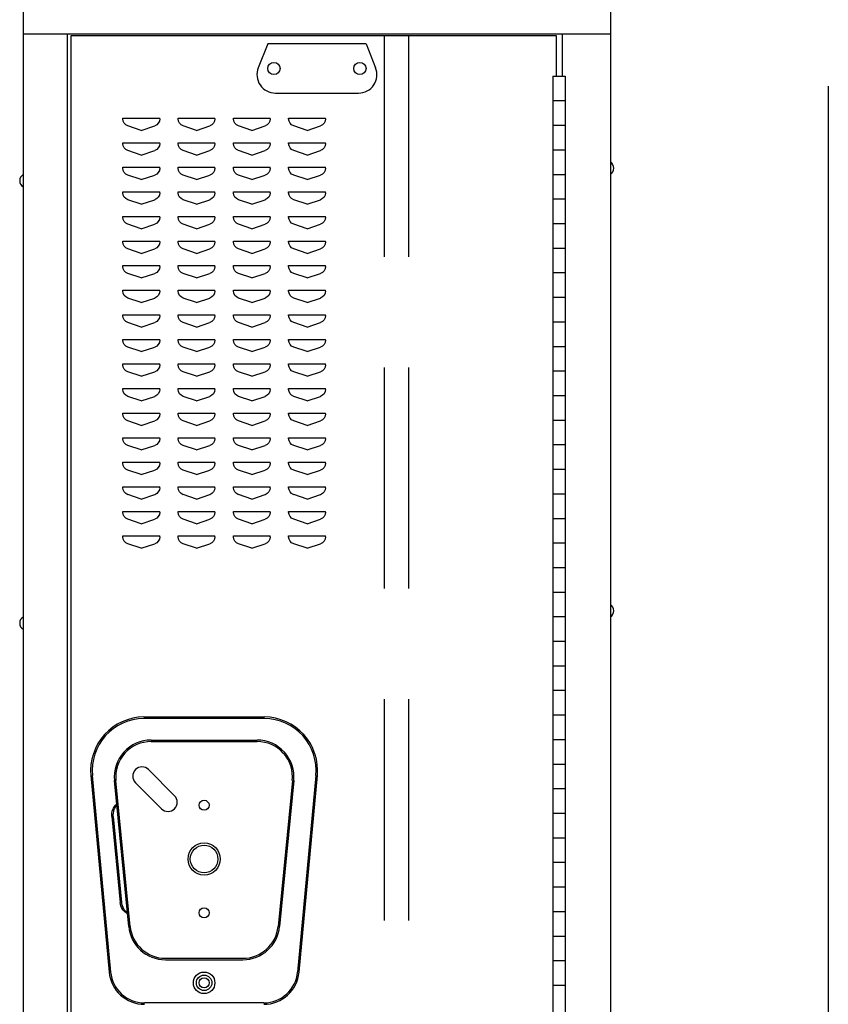
# Model space of a CAD drawing. Extents: x 0 to 196, y -2 to 123.
# Drawn here: x 100 to 117, y 42 to 62 of the extents above; entities that cross this region are included whole.
import ezdxf

# ---------------------------------------------------------------- set-up
doc = ezdxf.new("R2010")
doc.units = 0
doc.header["$LTSCALE"] = 9
doc.header["$MEASUREMENT"] = 0
doc.linetypes.add('DASHED', pattern=[0.75, 0.5, -0.25])
doc.layers.add('CK_LEVEL_9', color=7, linetype='CONTINUOUS')

msp = doc.modelspace()

# ---------------------------------------------------------------- linework, layer by layer
at = {"layer": 'CK_LEVEL_9', "color": 7, "linetype": 'Continuous'}
for p, q in [((100.404, 97.867), (100.404, 25.858)), ((112.36, 97.867), (112.36, 25.858)), ((100.404, 61.352), (112.347, 61.352)), ((101.308, 27.363), (101.308, 61.352)), ((101.378, 61.321), (111.251, 61.321)), ((101.378, 27.425), (101.378, 61.321)), ((111.251, 61.321), (111.251, 60.496)), ((111.376, 61.352), (111.376, 60.496)), ((105.384, 61.15), (105.19, 60.664)), ((107.384, 61.15), (105.384, 61.15)), ((107.384, 61.15), (107.578, 60.664)), ((111.189, 60.496), (111.439, 60.496)), ((111.189, 60.496), (111.189, 28.007)), ((111.189, 60.496), (111.439, 60.496)), ((111.439, 60.496), (111.439, 28.007)), ((116.794, 60.294), (116.794, 25.835)), ((105.538, 60.15), (107.23, 60.15)), ((111.189, 59.997), (111.439, 59.997)), ((111.189, 59.996), (111.439, 59.996)), ((102.433, 59.64), (103.183, 59.64)), ((102.433, 59.623), (102.433, 59.64)), ((102.433, 59.64), (102.434, 59.64)), ((103.183, 59.623), (103.183, 59.64)), ((103.558, 59.64), (104.308, 59.64)), ((103.558, 59.623), (103.558, 59.64)), ((103.558, 59.64), (103.559, 59.64)), ((104.308, 59.623), (104.308, 59.64)), ((104.683, 59.64), (105.433, 59.64)), ((104.683, 59.623), (104.683, 59.64)), ((104.683, 59.64), (104.684, 59.64)), ((105.433, 59.623), (105.433, 59.64)), ((105.808, 59.64), (106.558, 59.64)), ((105.808, 59.623), (105.808, 59.64)), ((105.808, 59.64), (105.809, 59.64)), ((106.558, 59.623), (106.558, 59.64)), ((111.189, 59.497), (111.439, 59.497)), ((111.189, 59.496), (111.439, 59.496)), ((102.808, 59.39), (102.536, 59.481)), ((102.808, 59.39), (103.081, 59.481)), ((103.933, 59.39), (103.661, 59.481)), ((103.933, 59.39), (104.206, 59.481)), ((105.058, 59.39), (104.786, 59.481)), ((105.058, 59.39), (105.331, 59.481)), ((106.183, 59.39), (105.911, 59.481)), ((106.183, 59.39), (106.456, 59.481)), ((102.433, 59.14), (103.183, 59.14)), ((102.433, 59.123), (102.433, 59.14)), ((102.433, 59.14), (102.434, 59.14)), ((103.183, 59.123), (103.183, 59.14)), ((103.558, 59.14), (104.308, 59.14)), ((103.558, 59.123), (103.558, 59.14)), ((103.558, 59.14), (103.559, 59.14)), ((104.308, 59.123), (104.308, 59.14)), ((104.683, 59.14), (105.433, 59.14)), ((104.683, 59.123), (104.683, 59.14)), ((104.683, 59.14), (104.684, 59.14)), ((105.433, 59.123), (105.433, 59.14)), ((105.808, 59.14), (106.558, 59.14)), ((105.808, 59.123), (105.808, 59.14)), ((105.808, 59.14), (105.809, 59.14)), ((106.558, 59.123), (106.558, 59.14)), ((102.808, 58.89), (102.536, 58.981)), ((102.808, 58.89), (103.081, 58.981)), ((103.933, 58.89), (103.661, 58.981)), ((103.933, 58.89), (104.206, 58.981)), ((105.058, 58.89), (104.786, 58.981)), ((105.058, 58.89), (105.331, 58.981)), ((106.183, 58.89), (105.911, 58.981)), ((106.183, 58.89), (106.456, 58.981)), ((111.189, 58.997), (111.439, 58.997)), ((111.189, 58.996), (111.439, 58.996)), ((102.433, 58.64), (103.183, 58.64)), ((102.433, 58.623), (102.433, 58.64)), ((102.433, 58.64), (102.434, 58.64)), ((103.183, 58.623), (103.183, 58.64)), ((103.558, 58.64), (104.308, 58.64)), ((103.558, 58.623), (103.558, 58.64)), ((103.558, 58.64), (103.559, 58.64)), ((104.308, 58.623), (104.308, 58.64)), ((104.683, 58.64), (105.433, 58.64)), ((104.683, 58.623), (104.683, 58.64)), ((104.683, 58.64), (104.684, 58.64)), ((105.433, 58.623), (105.433, 58.64)), ((105.808, 58.64), (106.558, 58.64)), ((105.808, 58.623), (105.808, 58.64)), ((105.808, 58.64), (105.809, 58.64)), ((106.558, 58.623), (106.558, 58.64)), ((111.189, 58.497), (111.439, 58.497)), ((102.808, 58.39), (102.536, 58.481)), ((102.808, 58.39), (103.081, 58.481)), ((103.933, 58.39), (103.661, 58.481)), ((103.933, 58.39), (104.206, 58.481)), ((105.058, 58.39), (104.786, 58.481)), ((105.058, 58.39), (105.331, 58.481)), ((106.183, 58.39), (105.911, 58.481)), ((106.183, 58.39), (106.456, 58.481)), ((102.433, 58.14), (103.183, 58.14)), ((102.433, 58.123), (102.433, 58.14)), ((102.433, 58.14), (102.434, 58.14)), ((103.183, 58.123), (103.183, 58.14)), ((103.558, 58.14), (104.308, 58.14)), ((103.558, 58.123), (103.558, 58.14)), ((103.558, 58.14), (103.559, 58.14)), ((104.308, 58.123), (104.308, 58.14)), ((104.683, 58.14), (105.433, 58.14)), ((104.683, 58.123), (104.683, 58.14)), ((104.683, 58.14), (104.684, 58.14)), ((105.433, 58.123), (105.433, 58.14)), ((105.808, 58.14), (106.558, 58.14)), ((105.808, 58.123), (105.808, 58.14)), ((105.808, 58.14), (105.809, 58.14)), ((106.558, 58.123), (106.558, 58.14)), ((102.808, 57.89), (102.536, 57.981)), ((102.808, 57.89), (103.081, 57.981)), ((103.933, 57.89), (103.661, 57.981)), ((103.933, 57.89), (104.206, 57.981)), ((105.058, 57.89), (104.786, 57.981)), ((105.058, 57.89), (105.331, 57.981)), ((106.183, 57.89), (105.911, 57.981)), ((106.183, 57.89), (106.456, 57.981)), ((111.189, 57.997), (111.439, 57.997)), ((102.433, 57.64), (103.183, 57.64)), ((102.433, 57.623), (102.433, 57.64)), ((102.433, 57.64), (102.434, 57.64)), ((103.183, 57.623), (103.183, 57.64)), ((103.558, 57.64), (104.308, 57.64)), ((103.558, 57.623), (103.558, 57.64)), ((103.558, 57.64), (103.559, 57.64)), ((104.308, 57.623), (104.308, 57.64)), ((104.683, 57.64), (105.433, 57.64)), ((104.683, 57.623), (104.683, 57.64)), ((104.683, 57.64), (104.684, 57.64)), ((105.433, 57.623), (105.433, 57.64)), ((105.808, 57.64), (106.558, 57.64)), ((105.808, 57.623), (105.808, 57.64)), ((105.808, 57.64), (105.809, 57.64)), ((106.558, 57.623), (106.558, 57.64)), ((111.189, 57.497), (111.439, 57.497)), ((102.808, 57.39), (102.536, 57.481)), ((102.808, 57.39), (103.081, 57.481)), ((103.933, 57.39), (103.661, 57.481)), ((103.933, 57.39), (104.206, 57.481)), ((105.058, 57.39), (104.786, 57.481)), ((105.058, 57.39), (105.331, 57.481)), ((106.183, 57.39), (105.911, 57.481)), ((106.183, 57.39), (106.456, 57.481)), ((102.433, 57.14), (103.183, 57.14)), ((102.433, 57.123), (102.433, 57.14)), ((102.433, 57.14), (102.434, 57.14)), ((103.183, 57.123), (103.183, 57.14)), ((103.558, 57.14), (104.308, 57.14)), ((103.558, 57.123), (103.558, 57.14)), ((103.558, 57.14), (103.559, 57.14)), ((104.308, 57.123), (104.308, 57.14)), ((104.683, 57.14), (105.433, 57.14)), ((104.683, 57.123), (104.683, 57.14)), ((104.683, 57.14), (104.684, 57.14)), ((105.433, 57.123), (105.433, 57.14)), ((105.808, 57.14), (106.558, 57.14)), ((105.808, 57.123), (105.808, 57.14)), ((105.808, 57.14), (105.809, 57.14)), ((106.558, 57.123), (106.558, 57.14)), ((102.808, 56.89), (102.536, 56.981)), ((102.808, 56.89), (103.081, 56.981)), ((103.933, 56.89), (103.661, 56.981)), ((103.933, 56.89), (104.206, 56.981)), ((105.058, 56.89), (104.786, 56.981)), ((105.058, 56.89), (105.331, 56.981)), ((106.183, 56.89), (105.911, 56.981)), ((106.183, 56.89), (106.456, 56.981)), ((111.189, 56.997), (111.439, 56.997)), ((102.433, 56.64), (103.183, 56.64)), ((102.433, 56.623), (102.433, 56.64)), ((102.433, 56.64), (102.434, 56.64)), ((103.183, 56.623), (103.183, 56.64)), ((103.558, 56.64), (104.308, 56.64)), ((103.558, 56.623), (103.558, 56.64)), ((103.558, 56.64), (103.559, 56.64)), ((104.308, 56.623), (104.308, 56.64)), ((104.683, 56.64), (105.433, 56.64)), ((104.683, 56.623), (104.683, 56.64)), ((104.683, 56.64), (104.684, 56.64)), ((105.433, 56.623), (105.433, 56.64)), ((105.808, 56.64), (106.558, 56.64)), ((105.808, 56.623), (105.808, 56.64)), ((105.808, 56.64), (105.809, 56.64)), ((106.558, 56.623), (106.558, 56.64)), ((111.189, 56.498), (111.439, 56.498)), ((111.189, 56.497), (111.439, 56.497)), ((102.808, 56.39), (102.536, 56.481)), ((102.808, 56.39), (103.081, 56.481)), ((103.933, 56.39), (103.661, 56.481)), ((103.933, 56.39), (104.206, 56.481)), ((105.058, 56.39), (104.786, 56.481)), ((105.058, 56.39), (105.331, 56.481)), ((106.183, 56.39), (105.911, 56.481)), ((106.183, 56.39), (106.456, 56.481)), ((102.433, 56.14), (103.183, 56.14)), ((102.433, 56.123), (102.433, 56.14)), ((102.433, 56.14), (102.434, 56.14)), ((103.183, 56.123), (103.183, 56.14)), ((103.558, 56.14), (104.308, 56.14)), ((103.558, 56.123), (103.558, 56.14)), ((103.558, 56.14), (103.559, 56.14)), ((104.308, 56.123), (104.308, 56.14)), ((104.683, 56.14), (105.433, 56.14)), ((104.683, 56.123), (104.683, 56.14)), ((104.683, 56.14), (104.684, 56.14)), ((105.433, 56.123), (105.433, 56.14)), ((105.808, 56.14), (106.558, 56.14)), ((105.808, 56.123), (105.808, 56.14)), ((105.808, 56.14), (105.809, 56.14)), ((106.558, 56.123), (106.558, 56.14)), ((102.808, 55.89), (102.536, 55.981)), ((102.808, 55.89), (103.081, 55.981)), ((103.933, 55.89), (103.661, 55.981)), ((103.933, 55.89), (104.206, 55.981)), ((105.058, 55.89), (104.786, 55.981)), ((105.058, 55.89), (105.331, 55.981)), ((106.183, 55.89), (105.911, 55.981)), ((106.183, 55.89), (106.456, 55.981)), ((111.189, 55.998), (111.439, 55.998)), ((111.189, 55.997), (111.439, 55.997)), ((102.433, 55.64), (103.183, 55.64)), ((102.433, 55.623), (102.433, 55.64)), ((102.433, 55.64), (102.434, 55.64)), ((103.183, 55.623), (103.183, 55.64)), ((103.558, 55.64), (104.308, 55.64)), ((103.558, 55.623), (103.558, 55.64)), ((103.558, 55.64), (103.559, 55.64)), ((104.308, 55.623), (104.308, 55.64)), ((104.683, 55.64), (105.433, 55.64)), ((104.683, 55.623), (104.683, 55.64)), ((104.683, 55.64), (104.684, 55.64)), ((105.433, 55.623), (105.433, 55.64)), ((105.808, 55.64), (106.558, 55.64)), ((105.808, 55.623), (105.808, 55.64)), ((105.808, 55.64), (105.809, 55.64)), ((106.558, 55.623), (106.558, 55.64)), ((111.189, 55.498), (111.439, 55.498)), ((111.189, 55.497), (111.439, 55.497)), ((102.808, 55.39), (102.536, 55.481)), ((102.808, 55.39), (103.081, 55.481)), ((103.933, 55.39), (103.661, 55.481)), ((103.933, 55.39), (104.206, 55.481)), ((105.058, 55.39), (104.786, 55.481)), ((105.058, 55.39), (105.331, 55.481)), ((106.183, 55.39), (105.911, 55.481)), ((106.183, 55.39), (106.456, 55.481)), ((102.433, 55.14), (103.183, 55.14)), ((102.433, 55.123), (102.433, 55.14)), ((102.433, 55.14), (102.434, 55.14)), ((103.183, 55.123), (103.183, 55.14)), ((103.558, 55.14), (104.308, 55.14)), ((103.558, 55.123), (103.558, 55.14)), ((103.558, 55.14), (103.559, 55.14)), ((104.308, 55.123), (104.308, 55.14)), ((104.683, 55.14), (105.433, 55.14)), ((104.683, 55.123), (104.683, 55.14)), ((104.683, 55.14), (104.684, 55.14)), ((105.433, 55.123), (105.433, 55.14)), ((105.808, 55.14), (106.558, 55.14)), ((105.808, 55.123), (105.808, 55.14)), ((105.808, 55.14), (105.809, 55.14)), ((106.558, 55.123), (106.558, 55.14)), ((102.808, 54.89), (102.536, 54.981)), ((102.808, 54.89), (103.081, 54.981)), ((103.933, 54.89), (103.661, 54.981)), ((103.933, 54.89), (104.206, 54.981)), ((105.058, 54.89), (104.786, 54.981)), ((105.058, 54.89), (105.331, 54.981)), ((106.183, 54.89), (105.911, 54.981)), ((106.183, 54.89), (106.456, 54.981)), ((111.189, 54.998), (111.439, 54.998)), ((102.433, 54.64), (103.183, 54.64)), ((102.433, 54.623), (102.433, 54.64)), ((102.433, 54.64), (102.434, 54.64)), ((103.183, 54.623), (103.183, 54.64)), ((103.558, 54.64), (104.308, 54.64)), ((103.558, 54.623), (103.558, 54.64)), ((103.558, 54.64), (103.559, 54.64)), ((104.308, 54.623), (104.308, 54.64)), ((104.683, 54.64), (105.433, 54.64)), ((104.683, 54.623), (104.683, 54.64)), ((104.683, 54.64), (104.684, 54.64)), ((105.433, 54.623), (105.433, 54.64)), ((105.808, 54.64), (106.558, 54.64)), ((105.808, 54.623), (105.808, 54.64)), ((105.808, 54.64), (105.809, 54.64)), ((106.558, 54.623), (106.558, 54.64)), ((111.189, 54.498), (111.439, 54.498)), ((102.808, 54.39), (102.536, 54.481)), ((102.808, 54.39), (103.081, 54.481)), ((103.933, 54.39), (103.661, 54.481)), ((103.933, 54.39), (104.206, 54.481)), ((105.058, 54.39), (104.786, 54.481)), ((105.058, 54.39), (105.331, 54.481)), ((106.183, 54.39), (105.911, 54.481)), ((106.183, 54.39), (106.456, 54.481)), ((102.433, 54.14), (103.183, 54.14)), ((102.433, 54.123), (102.433, 54.14)), ((102.433, 54.14), (102.434, 54.14)), ((103.183, 54.123), (103.183, 54.14)), ((103.558, 54.14), (104.308, 54.14)), ((103.558, 54.123), (103.558, 54.14)), ((103.558, 54.14), (103.559, 54.14)), ((104.308, 54.123), (104.308, 54.14)), ((104.683, 54.14), (105.433, 54.14)), ((104.683, 54.123), (104.683, 54.14)), ((104.683, 54.14), (104.684, 54.14)), ((105.433, 54.123), (105.433, 54.14)), ((105.808, 54.14), (106.558, 54.14)), ((105.808, 54.123), (105.808, 54.14)), ((105.808, 54.14), (105.809, 54.14)), ((106.558, 54.123), (106.558, 54.14)), ((102.808, 53.89), (102.536, 53.981)), ((102.808, 53.89), (103.081, 53.981)), ((103.933, 53.89), (103.661, 53.981)), ((103.933, 53.89), (104.206, 53.981)), ((105.058, 53.89), (104.786, 53.981)), ((105.058, 53.89), (105.331, 53.981)), ((106.183, 53.89), (105.911, 53.981)), ((106.183, 53.89), (106.456, 53.981)), ((111.189, 53.998), (111.439, 53.998)), ((102.433, 53.64), (103.183, 53.64)), ((102.433, 53.623), (102.433, 53.64)), ((102.433, 53.64), (102.434, 53.64)), ((102.808, 53.39), (102.536, 53.481)), ((102.808, 53.39), (103.081, 53.481)), ((103.183, 53.623), (103.183, 53.64)), ((103.558, 53.64), (104.308, 53.64)), ((103.558, 53.623), (103.558, 53.64)), ((103.558, 53.64), (103.559, 53.64)), ((103.933, 53.39), (103.661, 53.481)), ((103.933, 53.39), (104.206, 53.481)), ((104.308, 53.623), (104.308, 53.64)), ((104.683, 53.64), (105.433, 53.64)), ((104.683, 53.623), (104.683, 53.64)), ((104.683, 53.64), (104.684, 53.64)), ((105.058, 53.39), (104.786, 53.481)), ((105.058, 53.39), (105.331, 53.481)), ((105.433, 53.623), (105.433, 53.64)), ((105.808, 53.64), (106.558, 53.64)), ((105.808, 53.623), (105.808, 53.64)), ((105.808, 53.64), (105.809, 53.64)), ((106.183, 53.39), (105.911, 53.481)), ((106.183, 53.39), (106.456, 53.481)), ((106.558, 53.623), (106.558, 53.64)), ((111.189, 53.498), (111.439, 53.498)), ((102.433, 53.14), (103.183, 53.14)), ((102.433, 53.123), (102.433, 53.14)), ((102.433, 53.14), (102.434, 53.14)), ((103.183, 53.123), (103.183, 53.14)), ((103.558, 53.14), (104.308, 53.14)), ((103.558, 53.123), (103.558, 53.14)), ((103.558, 53.14), (103.559, 53.14)), ((104.308, 53.123), (104.308, 53.14)), ((104.683, 53.14), (105.433, 53.14)), ((104.683, 53.123), (104.683, 53.14)), ((104.683, 53.14), (104.684, 53.14)), ((105.433, 53.123), (105.433, 53.14)), ((105.808, 53.14), (106.558, 53.14)), ((105.808, 53.123), (105.808, 53.14)), ((105.808, 53.14), (105.809, 53.14)), ((106.558, 53.123), (106.558, 53.14)), ((102.808, 52.89), (102.536, 52.981)), ((102.808, 52.89), (103.081, 52.981)), ((103.933, 52.89), (103.661, 52.981)), ((103.933, 52.89), (104.206, 52.981)), ((105.058, 52.89), (104.786, 52.981)), ((105.058, 52.89), (105.331, 52.981)), ((106.183, 52.89), (105.911, 52.981)), ((106.183, 52.89), (106.456, 52.981)), ((111.189, 52.999), (111.439, 52.999)), ((111.189, 52.998), (111.439, 52.998)), ((102.433, 52.64), (103.183, 52.64)), ((102.433, 52.623), (102.433, 52.64)), ((102.433, 52.64), (102.434, 52.64)), ((102.808, 52.39), (102.536, 52.481)), ((102.808, 52.39), (103.081, 52.481)), ((103.183, 52.623), (103.183, 52.64)), ((103.558, 52.64), (104.308, 52.64)), ((103.558, 52.623), (103.558, 52.64)), ((103.558, 52.64), (103.559, 52.64)), ((103.933, 52.39), (103.661, 52.481)), ((103.933, 52.39), (104.206, 52.481)), ((104.308, 52.623), (104.308, 52.64)), ((104.683, 52.64), (105.433, 52.64)), ((104.683, 52.623), (104.683, 52.64)), ((104.683, 52.64), (104.684, 52.64)), ((105.058, 52.39), (104.786, 52.481)), ((105.058, 52.39), (105.331, 52.481)), ((105.433, 52.623), (105.433, 52.64)), ((105.808, 52.64), (106.558, 52.64)), ((105.808, 52.623), (105.808, 52.64)), ((105.808, 52.64), (105.809, 52.64)), ((106.183, 52.39), (105.911, 52.481)), ((106.183, 52.39), (106.456, 52.481)), ((106.558, 52.623), (106.558, 52.64)), ((111.189, 52.499), (111.439, 52.499)), ((111.189, 52.498), (111.439, 52.498)), ((102.433, 52.14), (103.183, 52.14)), ((102.433, 52.123), (102.433, 52.14)), ((102.433, 52.14), (102.434, 52.14)), ((103.183, 52.123), (103.183, 52.14)), ((103.558, 52.14), (104.308, 52.14)), ((103.558, 52.123), (103.558, 52.14)), ((103.558, 52.14), (103.559, 52.14)), ((104.308, 52.123), (104.308, 52.14)), ((104.683, 52.14), (105.433, 52.14)), ((104.683, 52.123), (104.683, 52.14)), ((104.683, 52.14), (104.684, 52.14)), ((105.433, 52.123), (105.433, 52.14)), ((105.808, 52.14), (106.558, 52.14)), ((105.808, 52.123), (105.808, 52.14)), ((105.808, 52.14), (105.809, 52.14)), ((106.558, 52.123), (106.558, 52.14)), ((102.808, 51.89), (102.536, 51.981)), ((102.808, 51.89), (103.081, 51.981)), ((103.933, 51.89), (103.661, 51.981)), ((103.933, 51.89), (104.206, 51.981)), ((105.058, 51.89), (104.786, 51.981)), ((105.058, 51.89), (105.331, 51.981)), ((106.183, 51.89), (105.911, 51.981)), ((106.183, 51.89), (106.456, 51.981)), ((111.189, 51.999), (111.439, 51.999)), ((111.189, 51.998), (111.439, 51.998)), ((102.433, 51.64), (103.183, 51.64)), ((102.433, 51.623), (102.433, 51.64)), ((102.433, 51.64), (102.434, 51.64)), ((102.808, 51.39), (102.536, 51.481)), ((102.808, 51.39), (103.081, 51.481)), ((103.183, 51.623), (103.183, 51.64)), ((103.558, 51.64), (104.308, 51.64)), ((103.558, 51.623), (103.558, 51.64)), ((103.558, 51.64), (103.559, 51.64)), ((103.933, 51.39), (103.661, 51.481)), ((103.933, 51.39), (104.206, 51.481)), ((104.308, 51.623), (104.308, 51.64)), ((104.683, 51.64), (105.433, 51.64)), ((104.683, 51.623), (104.683, 51.64)), ((104.683, 51.64), (104.684, 51.64)), ((105.058, 51.39), (104.786, 51.481)), ((105.058, 51.39), (105.331, 51.481)), ((105.433, 51.623), (105.433, 51.64)), ((105.808, 51.64), (106.558, 51.64)), ((105.808, 51.623), (105.808, 51.64)), ((105.808, 51.64), (105.809, 51.64)), ((106.183, 51.39), (105.911, 51.481)), ((106.183, 51.39), (106.456, 51.481)), ((106.558, 51.623), (106.558, 51.64)), ((111.189, 51.499), (111.439, 51.499)), ((102.433, 51.14), (103.183, 51.14)), ((102.433, 51.123), (102.433, 51.14)), ((102.433, 51.14), (102.434, 51.14)), ((103.183, 51.123), (103.183, 51.14)), ((103.558, 51.14), (104.308, 51.14)), ((103.558, 51.123), (103.558, 51.14)), ((103.558, 51.14), (103.559, 51.14)), ((104.308, 51.123), (104.308, 51.14)), ((104.683, 51.14), (105.433, 51.14)), ((104.683, 51.123), (104.683, 51.14)), ((104.683, 51.14), (104.684, 51.14)), ((105.433, 51.123), (105.433, 51.14)), ((105.808, 51.14), (106.558, 51.14)), ((105.808, 51.123), (105.808, 51.14)), ((105.808, 51.14), (105.809, 51.14)), ((106.558, 51.123), (106.558, 51.14)), ((102.808, 50.89), (102.536, 50.981)), ((102.808, 50.89), (103.081, 50.981)), ((103.933, 50.89), (103.661, 50.981)), ((103.933, 50.89), (104.206, 50.981)), ((105.058, 50.89), (104.786, 50.981)), ((105.058, 50.89), (105.331, 50.981)), ((106.183, 50.89), (105.911, 50.981)), ((106.183, 50.89), (106.456, 50.981)), ((111.189, 50.999), (111.439, 50.999)), ((111.189, 50.499), (111.439, 50.499)), ((111.189, 49.999), (111.439, 49.999)), ((111.189, 49.501), (111.439, 49.501)), ((111.189, 49.499), (111.439, 49.499)), ((111.189, 49.001), (111.439, 49.001)), ((111.189, 48.999), (111.439, 48.999)), ((111.189, 48.501), (111.439, 48.501)), ((111.189, 48.499), (111.439, 48.499)), ((111.189, 48.001), (111.439, 48.001)), ((111.189, 47.501), (111.439, 47.501)), ((102.858, 47.458), (105.316, 47.458)), ((105.316, 47.428), (102.858, 47.428)), ((103.008, 46.988), (105.166, 46.988)), ((103.008, 46.958), (105.166, 46.958)), ((111.189, 47.001), (111.439, 47.001)), ((111.189, 46.501), (111.439, 46.501)), ((101.811, 46.269), (102.184, 42.269)), ((103.485, 45.856), (102.954, 46.387)), ((106.362, 46.269), (105.989, 42.269)), ((101.782, 46.266), (102.154, 42.266)), ((102.552, 43.196), (102.261, 46.165)), ((102.582, 43.199), (102.291, 46.168)), ((103.219, 45.591), (102.689, 46.121)), ((105.883, 46.168), (105.592, 43.199)), ((105.912, 46.165), (105.622, 43.196)), ((106.019, 42.266), (106.392, 46.266)), ((111.189, 46.002), (111.439, 46.002)), ((111.189, 46.001), (111.439, 46.001)), ((111.189, 45.502), (111.439, 45.502)), ((111.189, 45.501), (111.439, 45.501)), ((102.208, 45.431), (102.378, 43.687)), ((102.238, 45.431), (102.408, 43.687)), ((111.189, 45.002), (111.439, 45.002)), ((111.189, 45.001), (111.439, 45.001)), ((111.189, 44.502), (111.439, 44.502)), ((111.189, 44.002), (111.439, 44.002)), ((111.189, 43.502), (111.439, 43.502)), ((111.189, 43.002), (111.439, 43.002)), ((103.298, 42.549), (104.876, 42.549)), ((103.298, 42.519), (104.876, 42.519)), ((111.189, 42.503), (111.439, 42.503)), ((111.189, 42.502), (111.439, 42.502)), ((111.189, 42.003), (111.439, 42.003)), ((111.189, 42.002), (111.439, 42.002)), ((105.302, 41.643), (102.871, 41.643))]:
    msp.add_line(p, q, dxfattribs=at)
at = {"layer": 'CK_LEVEL_9', "color": 7, "linetype": 'DASHED'}
for p, q in [((107.751, 61.321), (107.751, 27.425)), ((108.251, 61.321), (108.251, 27.425))]:
    msp.add_line(p, q, dxfattribs=at)
at = {"layer": 'CK_LEVEL_9', "color": 7, "linetype": 'Continuous'}
for centre, radius in [((105.509, 60.65), 0.125), ((107.259, 60.65), 0.125), ((104.087, 45.663), 0.102), ((104.087, 44.569), 0.328), ((104.087, 44.569), 0.281), ((104.087, 43.475), 0.102), ((104.087, 42.05), 0.219), ((104.087, 42.05), 0.158), ((104.087, 42.05), 0.102)]:
    msp.add_circle(centre, radius, dxfattribs=at)
for centre, radius, start, end in [((105.538, 60.525), 0.375, 158.1986, 270), ((107.23, 60.525), 0.375, 270, 21.8014), ((112.285, 58.62), 0.144, 300, 60), ((100.476, 58.367), 0.144, 120, 240), ((112.285, 49.62), 0.144, 300, 60), ((100.476, 49.367), 0.144, 120, 240), ((102.866, 46.369), 1.089, 90.433, 185.433), ((102.866, 46.369), 1.059, 90.4407, 185.4407), ((105.308, 46.369), 1.089, 354.567, 89.567), ((105.308, 46.369), 1.059, 354.5593, 89.5593), ((103.008, 46.238), 0.75, 90, 185.5849), ((103.008, 46.238), 0.72, 90, 185.5849), ((105.166, 46.238), 0.75, 354.4151, 90), ((105.166, 46.238), 0.72, 354.4151, 90), ((102.822, 46.254), 0.188, 45, 225), ((103.352, 45.724), 0.188, 225, 45), ((103.298, 43.269), 0.75, 185.5849, 270), ((103.298, 43.269), 0.72, 185.5849, 270), ((104.876, 43.269), 0.72, 270, 354.4151), ((104.876, 43.269), 0.75, 270, 354.4151), ((102.871, 42.333), 0.72, 185.3256, 270), ((102.871, 42.333), 0.69, 185.3256, 270), ((105.302, 42.333), 0.69, 270, 354.6744), ((105.302, 42.333), 0.72, 270, 354.6744)]:
    msp.add_arc(centre, radius, start, end, dxfattribs=at)
at = {"layer": 'CK_LEVEL_9', "color": 7, "linetype": 'Continuous', "extrusion": (0, 0, -1)}
for centre, radius, start, end in [((-102.583, 59.623), 0.15, 288.4349, 0), ((-103.033, 59.623), 0.15, 180, 251.5651), ((-103.708, 59.623), 0.15, 288.4349, 0), ((-104.158, 59.623), 0.15, 180, 251.5651), ((-104.833, 59.623), 0.15, 288.4349, 0), ((-105.283, 59.623), 0.15, 180, 251.5651), ((-105.958, 59.623), 0.15, 288.4349, 0), ((-106.408, 59.623), 0.15, 180, 251.5651), ((-102.583, 59.123), 0.15, 288.4349, 0), ((-103.033, 59.123), 0.15, 180, 251.5651), ((-103.708, 59.123), 0.15, 288.4349, 0), ((-104.158, 59.123), 0.15, 180, 251.5651), ((-104.833, 59.123), 0.15, 288.4349, 0), ((-105.283, 59.123), 0.15, 180, 251.5651), ((-105.958, 59.123), 0.15, 288.4349, 0), ((-106.408, 59.123), 0.15, 180, 251.5651), ((-102.583, 58.623), 0.15, 288.4349, 0), ((-103.033, 58.623), 0.15, 180, 251.5651), ((-103.708, 58.623), 0.15, 288.4349, 0), ((-104.158, 58.623), 0.15, 180, 251.5651), ((-104.833, 58.623), 0.15, 288.4349, 0), ((-105.283, 58.623), 0.15, 180, 251.5651), ((-105.958, 58.623), 0.15, 288.4349, 0), ((-106.408, 58.623), 0.15, 180, 251.5651), ((-102.583, 58.123), 0.15, 288.4349, 0), ((-103.033, 58.123), 0.15, 180, 251.5651), ((-103.708, 58.123), 0.15, 288.4349, 0), ((-104.158, 58.123), 0.15, 180, 251.5651), ((-104.833, 58.123), 0.15, 288.4349, 0), ((-105.283, 58.123), 0.15, 180, 251.5651), ((-105.958, 58.123), 0.15, 288.4349, 0), ((-106.408, 58.123), 0.15, 180, 251.5651), ((-102.583, 57.623), 0.15, 288.4349, 0), ((-103.033, 57.623), 0.15, 180, 251.5651), ((-103.708, 57.623), 0.15, 288.4349, 0), ((-104.158, 57.623), 0.15, 180, 251.5651), ((-104.833, 57.623), 0.15, 288.4349, 0), ((-105.283, 57.623), 0.15, 180, 251.5651), ((-105.958, 57.623), 0.15, 288.4349, 0), ((-106.408, 57.623), 0.15, 180, 251.5651), ((-102.583, 57.123), 0.15, 288.4349, 0), ((-103.033, 57.123), 0.15, 180, 251.5651), ((-103.708, 57.123), 0.15, 288.4349, 0), ((-104.158, 57.123), 0.15, 180, 251.5651), ((-104.833, 57.123), 0.15, 288.4349, 0), ((-105.283, 57.123), 0.15, 180, 251.5651), ((-105.958, 57.123), 0.15, 288.4349, 0), ((-106.408, 57.123), 0.15, 180, 251.5651), ((-102.583, 56.623), 0.15, 288.4349, 0), ((-103.033, 56.623), 0.15, 180, 251.5651), ((-103.708, 56.623), 0.15, 288.4349, 0), ((-104.158, 56.623), 0.15, 180, 251.5651), ((-104.833, 56.623), 0.15, 288.4349, 0), ((-105.283, 56.623), 0.15, 180, 251.5651), ((-105.958, 56.623), 0.15, 288.4349, 0), ((-106.408, 56.623), 0.15, 180, 251.5651), ((-102.583, 56.123), 0.15, 288.4349, 0), ((-103.033, 56.123), 0.15, 180, 251.5651), ((-103.708, 56.123), 0.15, 288.4349, 0), ((-104.158, 56.123), 0.15, 180, 251.5651), ((-104.833, 56.123), 0.15, 288.4349, 0), ((-105.283, 56.123), 0.15, 180, 251.5651), ((-105.958, 56.123), 0.15, 288.4349, 0), ((-106.408, 56.123), 0.15, 180, 251.5651), ((-102.583, 55.623), 0.15, 288.4349, 0), ((-103.033, 55.623), 0.15, 180, 251.5651), ((-103.708, 55.623), 0.15, 288.4349, 0), ((-104.158, 55.623), 0.15, 180, 251.5651), ((-104.833, 55.623), 0.15, 288.4349, 0), ((-105.283, 55.623), 0.15, 180, 251.5651), ((-105.958, 55.623), 0.15, 288.4349, 0), ((-106.408, 55.623), 0.15, 180, 251.5651), ((-102.583, 55.123), 0.15, 288.4349, 0), ((-103.033, 55.123), 0.15, 180, 251.5651), ((-103.708, 55.123), 0.15, 288.4349, 0), ((-104.158, 55.123), 0.15, 180, 251.5651), ((-104.833, 55.123), 0.15, 288.4349, 0), ((-105.283, 55.123), 0.15, 180, 251.5651), ((-105.958, 55.123), 0.15, 288.4349, 0), ((-106.408, 55.123), 0.15, 180, 251.5651), ((-102.583, 54.623), 0.15, 288.4349, 0), ((-103.033, 54.623), 0.15, 180, 251.5651), ((-103.708, 54.623), 0.15, 288.4349, 0), ((-104.158, 54.623), 0.15, 180, 251.5651), ((-104.833, 54.623), 0.15, 288.4349, 0), ((-105.283, 54.623), 0.15, 180, 251.5651), ((-105.958, 54.623), 0.15, 288.4349, 0), ((-106.408, 54.623), 0.15, 180, 251.5651), ((-102.583, 54.123), 0.15, 288.4349, 0), ((-103.033, 54.123), 0.15, 180, 251.5651), ((-103.708, 54.123), 0.15, 288.4349, 0), ((-104.158, 54.123), 0.15, 180, 251.5651), ((-104.833, 54.123), 0.15, 288.4349, 0), ((-105.283, 54.123), 0.15, 180, 251.5651), ((-105.958, 54.123), 0.15, 288.4349, 0), ((-106.408, 54.123), 0.15, 180, 251.5651), ((-102.583, 53.623), 0.15, 288.4349, 0), ((-103.033, 53.623), 0.15, 180, 251.5651), ((-103.708, 53.623), 0.15, 288.4349, 0), ((-104.158, 53.623), 0.15, 180, 251.5651), ((-104.833, 53.623), 0.15, 288.4349, 0), ((-105.283, 53.623), 0.15, 180, 251.5651), ((-105.958, 53.623), 0.15, 288.4349, 0), ((-106.408, 53.623), 0.15, 180, 251.5651), ((-102.583, 53.123), 0.15, 288.4349, 0), ((-103.033, 53.123), 0.15, 180, 251.5651), ((-103.708, 53.123), 0.15, 288.4349, 0), ((-104.158, 53.123), 0.15, 180, 251.5651), ((-104.833, 53.123), 0.15, 288.4349, 0), ((-105.283, 53.123), 0.15, 180, 251.5651), ((-105.958, 53.123), 0.15, 288.4349, 0), ((-106.408, 53.123), 0.15, 180, 251.5651), ((-102.583, 52.623), 0.15, 288.4349, 0), ((-103.033, 52.623), 0.15, 180, 251.5651), ((-103.708, 52.623), 0.15, 288.4349, 0), ((-104.158, 52.623), 0.15, 180, 251.5651), ((-104.833, 52.623), 0.15, 288.4349, 0), ((-105.283, 52.623), 0.15, 180, 251.5651), ((-105.958, 52.623), 0.15, 288.4349, 0), ((-106.408, 52.623), 0.15, 180, 251.5651), ((-102.583, 52.123), 0.15, 288.4349, 0), ((-103.033, 52.123), 0.15, 180, 251.5651), ((-103.708, 52.123), 0.15, 288.4349, 0), ((-104.158, 52.123), 0.15, 180, 251.5651), ((-104.833, 52.123), 0.15, 288.4349, 0), ((-105.283, 52.123), 0.15, 180, 251.5651), ((-105.958, 52.123), 0.15, 288.4349, 0), ((-106.408, 52.123), 0.15, 180, 251.5651), ((-102.583, 51.623), 0.15, 288.4349, 0), ((-103.033, 51.623), 0.15, 180, 251.5651), ((-103.708, 51.623), 0.15, 288.4349, 0), ((-104.158, 51.623), 0.15, 180, 251.5651), ((-104.833, 51.623), 0.15, 288.4349, 0), ((-105.283, 51.623), 0.15, 180, 251.5651), ((-105.958, 51.623), 0.15, 288.4349, 0), ((-106.408, 51.623), 0.15, 180, 251.5651), ((-102.583, 51.123), 0.15, 288.4349, 0), ((-103.033, 51.123), 0.15, 180, 251.5651), ((-103.708, 51.123), 0.15, 288.4349, 0), ((-104.158, 51.123), 0.15, 180, 251.5651), ((-104.833, 51.123), 0.15, 288.4349, 0), ((-105.283, 51.123), 0.15, 180, 251.5651), ((-105.958, 51.123), 0.15, 288.4349, 0), ((-106.408, 51.123), 0.15, 180, 251.5651), ((-102.518, 45.462), 0.312, 354.4151, 47.5573), ((-102.548, 45.462), 0.312, 354.4151, 47.5573), ((-102.689, 43.718), 0.312, 301.2729, 354.4151), ((-102.719, 43.718), 0.312, 301.2729, 354.4151)]:
    msp.add_arc(centre, radius, start, end, dxfattribs=at)

doc.saveas('drawing.dxf')
